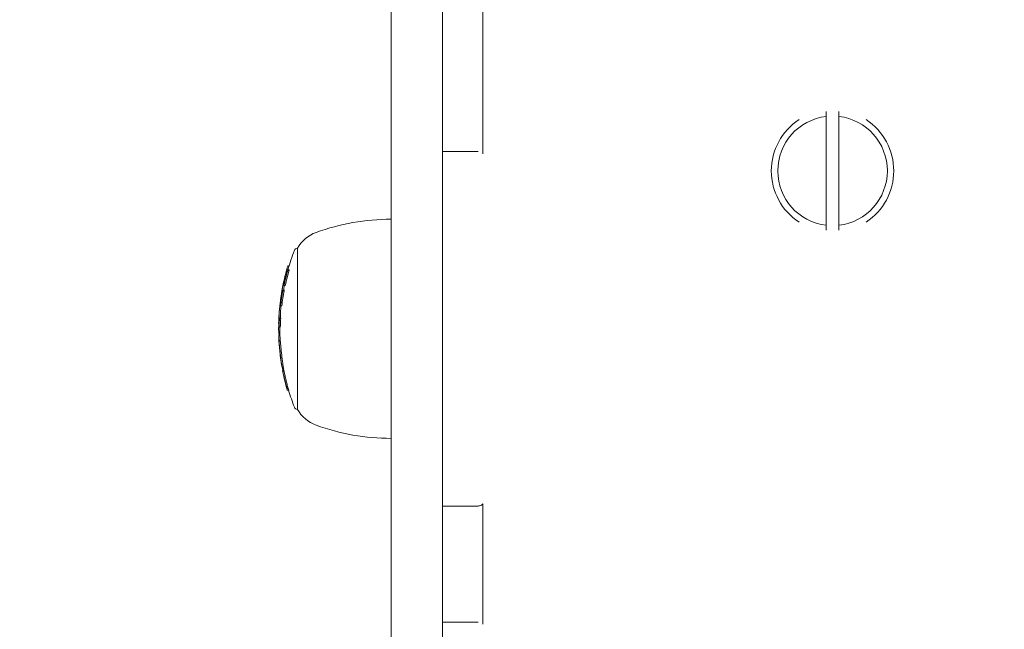
# Model space of a CAD drawing. Units: millimetres. Extents: x -2554 to 3833, y -3154 to 3652.
# Drawn here: x -1126 to -973, y 762 to 857 of the extents above; entities that cross this region are included whole.
import ezdxf

# ---------------------------------------------------------------- set-up
doc = ezdxf.new("R2010")
doc.units = ezdxf.units.MM
doc.header["$LTSCALE"] = 0.2
doc.header["$MEASUREMENT"] = 0
doc.header["$PDMODE"] = 1
doc.layers.add('HAGS-Dim Plan', color=7, linetype='Continuous', lineweight=100)
doc.styles.get("Standard").update_dxf_attribs({"font": 'g13f12d.shx', "height": 300})
doc.dimstyles.new('HAGS - Dim Plan', dxfattribs={"dimtxt": 300, "dimasz": 200, "dimexe": 0.18, "dimexo": 0.0625, "dimgap": 150, "dimtad": 0, "dimlfac": 0.001, "dimrnd": 0.05, "dimzin": 1, "dimdsep": 46, "dimtxsty": 'Standard', "dimblk": 'HAGS - Dim Plan arrow', "dimcen": 0.1, "dimse1": 1, "dimse2": 1, "dimclrd": 1, "dimadec": 0, "dimazin": 0, "dimtfac": 1, "dimtofl": 0, "dimtmove": 0, "dimatfit": 3, "dimfxl": 1, "dimtolj": 1, "dimtzin": 0, "dimarcsym": 0})

# ---------------------------------------------------------------- blocks, each defined once
blk = doc.blocks.new('HAGS - Dim Plan arrow')
at = {"color": 1, "lineweight": 0}
blk.add_lwpolyline([(0, 0, 0, 0.35, 0), (-1, 0, 0.015, 0.015, 0)], format="xyseb", dxfattribs=at)
blk = doc.blocks.new('*D7')
at = {"layer": 'Defpoints', "color": 0, "transparency": 16777216}
for p in [(-2554.18, 3455.02), (-2554.18, 20.39), (2555.82, 20.39)]:
    blk.add_point(p, dxfattribs=at)
at = {"layer": 'HAGS-Dim Plan', "color": 1, "lineweight": -2, "transparency": 16777216}
for p, q in [((-2354.18, 3455.02), (-574.61, 3455.02)), ((2355.82, 3455.02), (576.26, 3455.02))]:
    blk.add_line(p, q, dxfattribs=at)
at = {"layer": 'HAGS-Dim Plan', "color": 1, "lineweight": -2, "transparency": 16777216, "xscale": 200, "yscale": 200, "zscale": 200, "rotation": 180}
blk.add_blockref('HAGS - Dim Plan arrow', (-2554.18, 3455.02), dxfattribs=at)
at = {"layer": 'HAGS-Dim Plan', "color": 1, "lineweight": -2, "transparency": 16777216, "xscale": 200, "yscale": 200, "zscale": 200}
blk.add_blockref('HAGS - Dim Plan arrow', (2555.82, 3455.02), dxfattribs=at)
at = {"layer": 'HAGS-Dim Plan', "color": 0, "lineweight": 50, "transparency": 16777216, "insert": (0.82, 3455.02), "char_height": 300, "attachment_point": 5}
blk.add_mtext('\\A1;5.10m', dxfattribs=at)
blk = doc.blocks.new('*D8')
at = {"layer": 'Defpoints', "color": 0, "transparency": 16777216}
for p in [(1087.59, 3073.21), (-1084.41, 791.61, 2431.56), (1087.59, 791.61, 2431.56)]:
    blk.add_point(p, dxfattribs=at)
at = {"layer": 'HAGS-Dim Plan', "color": 1, "lineweight": -2, "transparency": 16777216}
for p, q in [((-884.41, 3073.21), (-577.66, 3073.21)), ((887.59, 3073.21), (580.83, 3073.21))]:
    blk.add_line(p, q, dxfattribs=at)
at = {"layer": 'HAGS-Dim Plan', "color": 1, "lineweight": -2, "transparency": 16777216, "xscale": 200, "yscale": 200, "zscale": 200, "rotation": 180}
blk.add_blockref('HAGS - Dim Plan arrow', (-1084.41, 3073.21), dxfattribs=at)
at = {"layer": 'HAGS-Dim Plan', "color": 1, "lineweight": -2, "transparency": 16777216, "xscale": 200, "yscale": 200, "zscale": 200}
blk.add_blockref('HAGS - Dim Plan arrow', (1087.59, 3073.21), dxfattribs=at)
at = {"layer": 'HAGS-Dim Plan', "color": 0, "lineweight": 50, "transparency": 16777216, "insert": (1.59, 3073.21), "char_height": 300, "attachment_point": 5}
blk.add_mtext('\\A1;2.15m', dxfattribs=at)

msp = doc.modelspace()

# ---------------------------------------------------------------- linework, layer by layer
at = {"lineweight": 0}
for p, q in [((-1068.5, 727.3), (-1068.5, 969.864)), ((-1060.5, 969.864), (-1060.5, 727.3)), ((-1054.25, 858.906), (-1054.25, 836.068)), ((-1001, 824.965), (-1001, 841.847)), ((-999, 841.847), (-999, 824.965)), ((-1055, 836.406), (-1060.5, 836.406)), ((-1083.029, 810.759), (-1083.029, 821.406)), ((-1084.336, 818.042), (-1084.536, 818.042)), ((-1084.335, 818.617), (-1084.535, 818.617)), ((-1084.308, 817.966), (-1084.508, 817.966)), ((-1084.312, 818.694), (-1084.506, 818.694)), ((-1085.131, 816.262), (-1085.141, 816.262)), ((-1085.082, 815.852), (-1085.088, 815.852)), ((-1084.855, 816.793), (-1084.999, 816.793)), ((-1084.863, 816.76), (-1084.999, 816.76)), ((-1084.794, 817.027), (-1084.967, 817.027)), ((-1084.725, 817.283), (-1084.775, 817.283)), ((-1085.491, 814.378), (-1085.497, 814.378)), ((-1085.38, 814.509), (-1085.461, 814.509)), ((-1085.108, 814.884), (-1085.308, 814.884)), ((-1085.303, 815.459), (-1085.307, 815.459)), ((-1085.081, 814.807), (-1085.281, 814.807)), ((-1084.915, 815.611), (-1085.115, 815.611)), ((-1085.619, 812.997), (-1085.686, 812.997)), ((-1085.609, 813.111), (-1085.673, 813.111)), ((-1085.611, 813.074), (-1085.659, 813.074)), ((-1085.464, 813.883), (-1085.578, 813.883)), ((-1085.421, 814.139), (-1085.463, 814.139)), ((-1085.868, 811.216), (-1085.873, 811.216)), ((-1085.864, 811.308), (-1085.867, 811.308)), ((-1085.447, 812.459), (-1085.647, 812.459)), ((-1085.634, 812.7), (-1085.639, 812.7)), ((-1085.865, 809.748), (-1085.941, 809.748)), ((-1085.867, 809.701), (-1085.941, 809.701)), ((-1085.846, 810.191), (-1085.872, 810.191)), ((-1085.842, 810.265), (-1085.849, 810.265)), ((-1085.612, 810.538), (-1085.812, 810.538)), ((-1083.029, 796.406), (-1083.029, 810.759)), ((-1085.883, 809.47), (-1085.916, 809.47)), ((-1085.663, 809.333), (-1085.863, 809.333)), ((-1085.931, 807.864), (-1085.736, 807.864)), ((-1085.738, 807.953), (-1085.883, 807.953)), ((-1085.872, 806.856), (-1085.882, 806.856)), ((-1085.741, 805.308), (-1085.755, 805.308)), ((-1085.749, 805.383), (-1085.752, 805.383)), ((-1085.489, 803.405), (-1085.504, 803.405)), ((-1085.268, 803.331), (-1085.468, 803.331)), ((-1085.214, 803.003), (-1085.414, 803.003)), ((-1085.213, 802.879), (-1085.398, 802.879)), ((-1085.193, 802.768), (-1085.344, 802.768)), ((-1085.128, 802.426), (-1085.328, 802.426)), ((-1085.201, 802.809), (-1085.241, 802.809)), ((-1085.146, 801.586), (-1085.154, 801.586)), ((-1084.669, 800.443), (-1084.669, 800.443)), ((-1084.462, 799.659), (-1084.662, 799.659)), ((-1084.38, 799.369), (-1084.58, 799.369)), ((-1055, 781.406), (-1060.5, 781.406)), ((-1054.25, 781.745), (-1054.25, 763.068)), ((-1055, 763.406), (-1060.5, 763.406))]:
    msp.add_line(p, q, dxfattribs=at)
at = {"lineweight": 0, "extrusion": (0, 0, -1)}
for centre, radius, start, end in [((1000, 833.406), 8.5, 276.75633, 83.24367), ((1000, 833.406), 8.5, 96.75633, 263.24367), ((1068.5, 791.906), 34, 70, 90), ((1078.248, 818.687), 5.5, 29.62492, 70), ((1051.752, 808.906), 34, 15.58729, 20.99024), ((1083.029, 820.906), 0.5, 20.99024, 90), ((1051.952, 808.906), 34, 15.09023, 15.45354), ((1051.952, 808.906), 34, 13.43123, 13.78276), ((1051.952, 808.906), 34, 9.5111, 9.85779), ((1051.952, 808.906), 34, 7.88625, 8.23132), ((1051.952, 808.906), 34, 4.42286, 4.81006), ((1051.752, 808.906), 34, 4.81006, 5.99829), ((1051.952, 808.906), 34, 1.472, 2.92366), ((1051.952, 808.906), 34, 0, 0.19766), ((1051.952, 808.906), 34, 359.8552, 360), ((1051.752, 808.906), 34, 358.12781, 359.85303), ((1051.952, 808.906), 34, 357.78038, 358.12781), ((1051.952, 808.906), 34, 356.01001, 356.36379), ((1051.952, 808.906), 34, 350.34473, 351.18645), ((1051.952, 808.906), 34, 348.64906, 348.9959), ((1051.752, 808.906), 34, 348.9959, 350.00197), ((1051.952, 808.906), 34, 347.16597, 347.53338), ((1051.952, 808.906), 34, 344.51854, 344.91704), ((1051.952, 808.906), 34, 343.76557, 344.1167), ((1051.752, 808.906), 34, 339.00976, 343.71056), ((1083.029, 796.906), 0.5, 270, 339.00976), ((1078.248, 799.125), 5.5, 290, 330.37508), ((1068.5, 825.906), 34, 270, 290)]:
    msp.add_arc(centre, radius, start, end, dxfattribs=at)
at = {"lineweight": 0}
for start, end in [(123.20225, 236.79775), (303.20225, 56.79775)]:
    msp.add_arc((-1000, 833.406), 9.5, start, end, dxfattribs=at)
at = {"lineweight": 0, "extrusion": (0, 0, -1)}
for centre, major_axis, ratio, start_param, end_param in [((-1051.952, 808.544), (-33.928, 0), 0.9864568, 0.2127374, 0.2853495), ((-1051.952, 808.577), (-33.941, 0), 0.9864568, 0.2186908, 0.279107), ((-1051.752, 808.544), (-33.928, 0), 0.9864568, 0.2127374, 0.2853495), ((-1051.952, 817.519), (-32.86, 0), 0.1640215, 0, 0.041626), ((-1051.952, 817.519), (-32.86, 0), 0.1640215, -0.0407662, 0), ((-1051.952, 817.716), (-32.806, 0), 0.1640215, 0, 0.0418495), ((-1051.952, 817.716), (-32.806, 0), 0.1640215, -0.0409883, 0), ((-1051.952, 809.196), (-33.954, 0), 0.9864568, 0.2784468, 0.2851282), ((-1051.952, 818.13), (-32.689, 0), 0.1640215, -0.0613689, -0.0593556), ((-1051.952, 818.327), (-32.631, 0), 0.1640215, -0.0676198, -0.0533221), ((-1051.952, 818.327), (-32.631, 0), 0.1640215, 0.0541819, 0.0684868), ((-1051.752, 818.327), (-32.631, 0), 0.1640215, -0.0676198, -0.0533221), ((-1051.952, 808.878), (-34, 0), 0.9864568, 0.1637335, 0.2372368), ((-1051.952, 808.845), (-33.998, 0), 0.9864568, 0.1697067, 0.2312003), ((-1051.952, 809.196), (-33.954, 0), 0.9864568, 0.2125745, 0.2187445), ((-1051.952, 808.544), (-33.928, 0), 0.9864568, 0.1172304, 0.1882293), ((-1051.952, 808.577), (-33.941, 0), 0.9864568, 0.1231228, 0.1821646), ((-1051.952, 814.373), (-33.545, 0), 0.1640215, 0.0008901, 0.0274735), ((-1051.952, 814.374), (-33.545, -0.001), 0.1640222, -0.0393068, -0.0051218), ((-1051.954, 814.584), (-33.509, -0.014), 0.1640118, 0.0069272, 0.0402377), ((-1051.952, 814.57), (-33.512, 0), 0.1640215, -0.0395219, -0.0111011), ((-1051.752, 808.544), (-33.928, 0), 0.9864568, 0.1172304, 0.1882293), ((-1051.952, 809.196), (-33.954, 0), 0.9864568, 0.1822029, 0.1880856), ((-1051.952, 814.972), (-33.439, 0), 0.1640215, -0.0599899, -0.0580478), ((-1051.952, 815.169), (-33.402, 0), 0.1640215, -0.0660568, -0.0520902), ((-1051.952, 815.169), (-33.402, 0), 0.1640215, 0.0529302, 0.0577631), ((-1051.752, 808.845), (-33.998, 0), 0.9864568, 0.1810382, 0.203135), ((-1051.752, 815.169), (-33.402, 0), 0.1640215, -0.0660568, -0.0520902), ((-1051.952, 809.196), (-33.954, 0), 0.9864568, 0.1076443, 0.113733), ((-1051.952, 812.707), (-33.781, 0), 0.1640215, 0.0523359, 0.0661521), ((-1051.952, 809.196), (-33.954, 0), 0.9864568, 0.1171416, 0.1234445), ((-1051.952, 808.953), (-33.999, 0), 0.9864568, 0.0503376, 0.0675339), ((-1051.952, 810.906), (-33.923, 0), 0.4872398, -0.0387636, 0.0241949), ((-1051.952, 811.08), (-33.909, 0), 0.4872398, -0.0366061, 0.0263197), ((-1051.952, 810.906), (-33.923, 0), 0.4872398, 0.0241949, 0.0376687), ((-1051.952, 811.08), (-33.909, 0), 0.4872398, 0.0263197, 0.0642014), ((-1051.752, 811.08), (-33.909, 0), 0.4872398, -0.0328222, 0.0263197), ((-1051.752, 811.08), (-33.909, 0), 0.4872398, 0.0263197, 0.0409778), ((-1051.952, 808.92), (-34, 0), 0.9864568, 0.0323475, 0.0591528), ((-1051.952, 808.56), (-33.935, 0), 0.9864568, 0.0280882, 0.05155), ((-1051.952, 808.528), (-33.922, 0), 0.9864568, 0.0240827, 0.0601161), ((-1051.752, 808.528), (-33.922, 0), 0.9864568, 0.0240827, 0.0601161), ((-1051.952, 808.825), (-34, -0.002), 0.208812, -0.0005132, 0.0720191), ((-1051.952, 808.83), (-34, -0.007), 0.2088189, -0.0394735, -0.0009429), ((-1051.952, 809.018), (-34, 0), 0.2088145, 0.0013285, 0.0679892), ((-1051.952, 809.018), (-34, 0), 0.2088145, 0.0007204, 0.0013285), ((-1051.752, 808.823), (-34, 0), 0.2088145, -0.0005356, 0.0720045), ((-1085.758, 805.849), (-0.167, 1.794), 0.0136415, -1.0312102, -0.2654864), ((-1085.579, 804.597), (-0.303, 2.259), 0.0220072, -0.6227817, -0.1560004), ((-1085.572, 804.538), (-0.31, 2.318), 0.0216746, -0.1538507, 0.0029031), ((-1085.591, 804.578), (-0.278, 2.078), 0.0219406, -0.6221788, -0.3318447), ((-1051.952, 805.309), (-33.804, 0), 0.1640215, 0, 0.0134698), ((-1051.952, 805.309), (-33.804, 0), 0.1640215, -0.0001169, 0), ((-1051.952, 808.905), (-34, 0), 0.9864568, -0.1444574, -0.1074656), ((-1069.566, 807.41), (-0.626, 21.808), 0.7447996, -1.7154326, -1.705535), ((-1069.529, 807.336), (-0.628, 21.833), 0.7448329, -1.7156079, -1.7056867), ((-1054.767, 810.524), (23.888, 21.38), 0.9121004, -2.5903751, -2.583195), ((-1051.952, 808.552), (-33.931, 0), 0.9864568, -0.1665513, -0.1566377), ((-1051.952, 808.585), (-33.944, 0), 0.9864568, -0.1605195, -0.1597528), ((-1051.952, 808.905), (-34, 0), 0.9864568, -0.1806576, -0.1757199), ((-1051.752, 808.552), (-33.931, 0), 0.9864568, -0.1665513, -0.1566377), ((-1077.962, 807.955), (-0.634, 17.343), 0.4555325, -2.039982, -2.0155567), ((-1077.853, 807.962), (-0.639, 17.532), 0.4560588, -2.0398387, -2.0157761), ((-1051.952, 808.725), (-33.982, 0), 0.9864568, -0.2750331, -0.2724789), ((-1051.952, 799.623), (-32.705, 0), 0.0482002, -0.0284511, -0.0006261), ((-1051.952, 799.423), (-32.647, 0), 0.0482002, -0.0339545, -0.014034), ((-1077.653, 807.962), (-0.639, 17.532), 0.4560704, -2.0398419, -2.0157795)]:
    msp.add_ellipse(centre, major_axis=major_axis, ratio=ratio, start_param=start_param, end_param=end_param, dxfattribs=at)
at = {"lineweight": 0}
for centre, major_axis, ratio, start_param, end_param in [((-1051.952, 809.24), (-33.939, 0), 0.9864568, -0.2541125, -0.234765), ((-1051.952, 808.621), (-33.955, 0), 0.9864568, -0.2851157, -0.2786267), ((-1051.952, 808.588), (-33.945, 0), 0.9864568, -0.2790748, -0.278866), ((-1051.952, 808.911), (-34, 0), 0.9864568, -0.2372338, -0.1637315), ((-1051.952, 808.944), (-33.999, 0), 0.9864568, -0.2311916, -0.1697004), ((-1051.952, 808.621), (-33.955, 0), 0.9864568, -0.2185162, -0.2125653), ((-1051.952, 816.17), (-33.193, 0), 0.1640215, 0.0584583, 0.0604357), ((-1051.952, 816.591), (-33.095, 0), 0.1640215, -0.0391499, -0.0069454), ((-1051.952, 816.591), (-33.095, 0), 0.1640215, 0.0112407, 0.0406021), ((-1051.952, 816.788), (-33.048, 0), 0.1640215, -0.040976, -0.0009035), ((-1051.952, 816.788), (-33.048, 0), 0.1640215, 0.0052048, 0.0405599), ((-1051.952, 809.24), (-33.939, 0), 0.9864568, -0.1526845, -0.1391529), ((-1051.952, 808.621), (-33.955, 0), 0.9864568, -0.1880775, -0.1831623), ((-1051.952, 815.973), (-33.237, 0), 0.1640215, 0.0523494, 0.0663856), ((-1051.952, 808.621), (-33.955, 0), 0.9864568, -0.1238178, -0.1171366), ((-1051.952, 813.446), (-33.687, 0), 0.1640215, -0.0227158, 0), ((-1051.952, 813.446), (-33.687, 0), 0.1640215, 0, 0.0399158), ((-1051.952, 808.588), (-33.945, 0), 0.9864568, -0.1237142, -0.1231089), ((-1051.952, 813.643), (-33.659, 0), 0.1640215, -0.0402137, 0), ((-1051.952, 813.643), (-33.659, 0), 0.1640215, 0, 0.0397977), ((-1051.952, 810.707), (-33.937, 0), 0.4877223, -0.0307387, -0.0218302), ((-1051.952, 808.981), (-33.997, 0), 0.9864568, -0.0694364, -0.0653921), ((-1051.952, 810.709), (-33.937, 0), 0.4876859, -0.0417624, -0.0362257), ((-1085.678, 812.934), (0.135, 0.97), 0.0035168, -4.0680122, -3.7539344), ((-1051.952, 812.821), (-33.768, 0), 0.1640215, 0.0515257, 0.0653405), ((-1051.952, 813.018), (-33.744, 0), 0.1640215, 0.0574984, 0.0594486), ((-1051.952, 809.742), (-33.989, 0), 0.2083854, -0.0098839, -0.0008913), ((-1051.952, 808.981), (-33.997, 0), 0.9864568, -0.0228571, -0.0214504), ((-1051.952, 809.734), (-33.989, 0), 0.2187152, 0.0044563, 0.0315112), ((-1051.952, 809.742), (-33.989, 0), 0.2083854, -0.0634753, -0.0098839), ((-1051.952, 809.937), (-33.984, 0), 0.2083854, -0.0122002, -0.00953), ((-1051.952, 809.937), (-33.984, 0), 0.2083854, -0.0478118, -0.0122002), ((-1051.952, 810.533), (-33.949, 0), 0.4877223, -0.0197071, 0.0155255), ((-1051.952, 810.707), (-33.937, 0), 0.4877223, -0.0218302, 0.0312061), ((-1051.952, 810.533), (-33.949, 0), 0.4877223, -0.0223505, -0.0197071), ((-1051.952, 809.779), (-33.988, 0), 0.195493, -0.0762601, -0.0731977), ((-1051.952, 809.975), (-33.983, 0), 0.195493, -0.0848186, -0.0753836), ((-1051.952, 809.24), (-33.939, 0), 0.9864568, -0.0061167, -0.0002175), ((-1085.443, 803.436), (-0.153, 0.966), 0.0518161, 1.1703315, 1.4708731), ((-1085.439, 803.402), (-0.132, 0.828), 0.0517518, 1.1664081, 1.4755326), ((-1085.238, 803.402), (-0.132, 0.829), 0.0518355, 1.1663256, 1.475138), ((-1051.952, 808.757), (-33.988, 0), 0.9864568, 0.157504, 0.160309), ((-1051.952, 803.554), (-33.564, 0), 0.1640215, 0.0271258, 0.0583448), ((-1051.952, 803.357), (-33.531, 0), 0.1640215, 0.0278977, 0.064378), ((-1051.952, 802.722), (-33.432, 0), 0.028254, -0.0925621, -0.0489763), ((-1051.952, 809.034), (-33.991, 0), 0.9864568, 0.1879724, 0.1983589), ((-1051.952, 808.544), (-33.928, 0), 0.9864568, 0.2687175, 0.2776904), ((-1051.952, 808.577), (-33.941, 0), 0.9864568, 0.2717964, 0.2721388), ((-1051.752, 808.544), (-33.928, 0), 0.9864568, 0.2687175, 0.2776904)]:
    msp.add_ellipse(centre, major_axis=major_axis, ratio=ratio, start_param=start_param, end_param=end_param, dxfattribs=at)
for points, weights in [([(-1001, 841.847), (-1001, 842.213), (-1001, 842.611)], [1.01095976969, 1.01335988698, 1.01388538233]), ([(-999, 842.611), (-999, 842.213), (-999, 841.847)], [1.01388538233, 1.01335988698, 1.01095976969]), ([(-1001, 824.965), (-1001, 824.599), (-1001, 824.201)], [1.01095976969, 1.01335988698, 1.01388538233]), ([(-999, 824.201), (-999, 824.599), (-999, 824.965)], [1.01388538232, 1.01335988698, 1.01095976968])]:
    msp.add_rational_spline(points, weights, degree=2, dxfattribs=at)
for points, knots in [([(-1084.784, 817.299), (-1084.782, 817.282), (-1084.776, 817.279), (-1084.767, 817.288), (-1084.761, 817.293), (-1084.753, 817.304), (-1084.745, 817.32)], [0, 0, 0, 0, 0.6143196, 0.6143196, 0.6143196, 1, 1, 1, 1]), ([(-1084.745, 817.32), (-1084.736, 817.338), (-1084.725, 817.364), (-1084.714, 817.395), (-1084.707, 817.412), (-1084.7, 817.432), (-1084.693, 817.453)], [0, 0, 0, 0, 0.6442553, 0.6442553, 0.6442553, 1, 1, 1, 1]), ([(-1084.73, 817.495), (-1084.729, 817.483), (-1084.724, 817.48), (-1084.718, 817.486), (-1084.714, 817.49), (-1084.708, 817.497), (-1084.702, 817.508)], [0, 0, 0, 0, 0.6151307, 0.6151307, 0.6151307, 1, 1, 1, 1]), ([(-1084.701, 818.041), (-1084.711, 818.008), (-1084.718, 817.981), (-1084.723, 817.964), (-1084.726, 817.953), (-1084.728, 817.945), (-1084.729, 817.941)], [0, 0, 0, 0, 0.6152041, 0.6152041, 0.6152041, 1, 1, 1, 1]), ([(-1084.702, 817.508), (-1084.699, 817.515), (-1084.695, 817.524), (-1084.686, 817.548), (-1084.681, 817.562), (-1084.677, 817.572)], [-0.0075426332, -0.0075426332, -0.0075426332, -0.0075426332, -0.0041774715, -0.0041774715, 0, 0, 0, 0]), ([(-1084.676, 818.13), (-1084.681, 818.113), (-1084.685, 818.097), (-1084.695, 818.063), (-1084.699, 818.05), (-1084.701, 818.041)], [-0.0071841534, -0.0071841534, -0.0071841534, -0.0071841534, -0.0039933662, -0.0039933662, 0, 0, 0, 0]), ([(-1084.693, 817.453), (-1084.676, 817.505), (-1084.658, 817.562), (-1084.621, 817.681), (-1084.603, 817.742), (-1084.585, 817.805)], [-0.039284378, -0.039284378, -0.039284378, -0.039284378, -0.019794776, -0.019794776, 0, 0, 0, 0]), ([(-1084.677, 817.572), (-1084.659, 817.627), (-1084.64, 817.69), (-1084.621, 817.754), (-1084.613, 817.78), (-1084.605, 817.807), (-1084.598, 817.833)], [0, 0, 0, 0, 0.7154354, 0.7154354, 0.7154354, 1, 1, 1, 1]), ([(-1084.598, 818.402), (-1084.616, 818.338), (-1084.636, 818.271), (-1084.654, 818.206), (-1084.662, 818.18), (-1084.669, 818.155), (-1084.676, 818.13)], [0, 0, 0, 0, 0.721155, 0.721155, 0.721155, 1, 1, 1, 1]), ([(-1085.1, 815.882), (-1085.089, 815.93), (-1085.078, 815.979), (-1085.057, 816.077), (-1085.047, 816.125), (-1085.038, 816.172)], [-0.029805239, -0.029805239, -0.029805239, -0.029805239, -0.014910189, -0.014910189, 0, 0, 0, 0]), ([(-1085.036, 816.731), (-1085.049, 816.675), (-1085.063, 816.611), (-1085.078, 816.546), (-1085.084, 816.519), (-1085.09, 816.492), (-1085.097, 816.464)], [0.01974267, 0.01974267, 0.01974267, 0.01974267, 0.71494036, 0.71494036, 0.71494036, 1, 1, 1, 1]), ([(-1085.088, 815.852), (-1085.066, 815.948), (-1085.044, 816.05), (-1085.024, 816.149), (-1085.019, 816.174), (-1085.013, 816.2), (-1085.008, 816.225)], [0, 0, 0, 0, 0.7943183, 0.7943183, 0.7943183, 1, 1, 1, 1]), ([(-1085.038, 816.172), (-1085.034, 816.19), (-1085.031, 816.208), (-1085.025, 816.245), (-1085.023, 816.259), (-1085.022, 816.268)], [-0.0071950093, -0.0071950093, -0.0071950093, -0.0071950093, -0.0040286533, -0.0040286533, 0, 0, 0, 0]), ([(-1085.022, 816.268), (-1085.018, 816.303), (-1085.016, 816.331), (-1085.017, 816.349), (-1085.017, 816.359), (-1085.018, 816.367), (-1085.02, 816.371)], [0, 0, 0, 0, 0.6431605, 0.6431605, 0.6431605, 1, 1, 1, 1]), ([(-1085.008, 816.225), (-1085, 816.27), (-1084.992, 816.313), (-1084.986, 816.351), (-1084.982, 816.377), (-1084.979, 816.401), (-1084.976, 816.423)], [0, 0, 0, 0, 0.5936802, 0.5936802, 0.5936802, 1, 1, 1, 1]), ([(-1084.976, 816.423), (-1084.97, 816.472), (-1084.968, 816.511), (-1084.968, 816.537), (-1084.969, 816.551), (-1084.97, 816.562), (-1084.972, 816.569)], [0, 0, 0, 0, 0.6351329, 0.6351329, 0.6351329, 1, 1, 1, 1]), ([(-1085.439, 814.178), (-1085.433, 814.196), (-1085.425, 814.221), (-1085.417, 814.253), (-1085.412, 814.274), (-1085.407, 814.297), (-1085.401, 814.323)], [0, 0, 0, 0, 0.6051337, 0.6051337, 0.6051337, 1, 1, 1, 1]), ([(-1085.437, 814.353), (-1085.435, 814.339), (-1085.432, 814.336), (-1085.426, 814.342), (-1085.423, 814.346), (-1085.419, 814.354), (-1085.414, 814.365)], [0, 0, 0, 0, 0.6234444, 0.6234444, 0.6234444, 1, 1, 1, 1]), ([(-1085.413, 814.898), (-1085.42, 814.862), (-1085.426, 814.833), (-1085.431, 814.814), (-1085.433, 814.803), (-1085.435, 814.795), (-1085.436, 814.791)], [0, 0, 0, 0, 0.6158982, 0.6158982, 0.6158982, 1, 1, 1, 1]), ([(-1085.414, 814.365), (-1085.412, 814.373), (-1085.409, 814.383), (-1085.402, 814.41), (-1085.398, 814.425), (-1085.396, 814.436)], [-0.0073445907, -0.0073445907, -0.0073445907, -0.0073445907, -0.0041138349, -0.0041138349, 0, 0, 0, 0]), ([(-1085.394, 814.994), (-1085.398, 814.976), (-1085.401, 814.958), (-1085.408, 814.922), (-1085.411, 814.907), (-1085.413, 814.898)], [-0.0072904076, -0.0072904076, -0.0072904076, -0.0072904076, -0.0040796653, -0.0040796653, 0, 0, 0, 0]), ([(-1085.401, 814.323), (-1085.39, 814.373), (-1085.379, 814.427), (-1085.357, 814.537), (-1085.346, 814.595), (-1085.335, 814.653)], [-0.03617632, -0.03617632, -0.03617632, -0.03617632, -0.018090732, -0.018090732, 0, 0, 0, 0]), ([(-1085.396, 814.436), (-1085.382, 814.501), (-1085.367, 814.575), (-1085.353, 814.65), (-1085.348, 814.674), (-1085.344, 814.698), (-1085.339, 814.722)], [0, 0, 0, 0, 0.7640621, 0.7640621, 0.7640621, 1, 1, 1, 1]), ([(-1085.344, 815.265), (-1085.352, 815.22), (-1085.361, 815.174), (-1085.378, 815.083), (-1085.386, 815.038), (-1085.394, 814.994)], [-0.027760265, -0.027760265, -0.027760265, -0.027760265, -0.013891572, -0.013891572, 0, 0, 0, 0]), ([(-1085.709, 812.794), (-1085.714, 812.745), (-1085.72, 812.693), (-1085.726, 812.643), (-1085.732, 812.592), (-1085.738, 812.542), (-1085.743, 812.496), (-1085.744, 812.49), (-1085.745, 812.484), (-1085.745, 812.478)], [0, 0, 0, 0, 0.4684502, 0.4684502, 0.4684502, 0.9374769, 0.9374769, 0.9374769, 1, 1, 1, 1]), ([(-1085.647, 812.758), (-1085.639, 812.821), (-1085.631, 812.887), (-1085.624, 812.951), (-1085.621, 812.98), (-1085.618, 813.008), (-1085.615, 813.036)], [0, 0, 0, 0, 0.6924331, 0.6924331, 0.6924331, 1, 1, 1, 1]), ([(-1085.637, 812.72), (-1085.629, 812.781), (-1085.621, 812.846), (-1085.614, 812.909), (-1085.611, 812.933), (-1085.608, 812.957), (-1085.606, 812.981), (-1085.601, 813.02), (-1085.597, 813.058), (-1085.593, 813.097)], [0, 0, 0, 0, 0.5, 0.5, 0.5, 0.6895447, 0.6895447, 0.6895447, 1, 1, 1, 1]), ([(-1085.615, 813.036), (-1085.613, 813.053), (-1085.612, 813.069), (-1085.609, 813.103), (-1085.608, 813.116), (-1085.608, 813.125)], [-0.0070203561, -0.0070203561, -0.0070203561, -0.0070203561, -0.0039102316, -0.0039102316, 0, 0, 0, 0]), ([(-1085.608, 813.125), (-1085.607, 813.159), (-1085.607, 813.186), (-1085.608, 813.204), (-1085.609, 813.214), (-1085.61, 813.221), (-1085.612, 813.225)], [0, 0, 0, 0, 0.628579, 0.628579, 0.628579, 1, 1, 1, 1]), ([(-1085.593, 813.097), (-1085.589, 813.141), (-1085.585, 813.183), (-1085.583, 813.22), (-1085.581, 813.242), (-1085.58, 813.262), (-1085.579, 813.28)], [0, 0, 0, 0, 0.6304289, 0.6304289, 0.6304289, 1, 1, 1, 1]), ([(-1085.579, 813.28), (-1085.577, 813.329), (-1085.577, 813.367), (-1085.579, 813.392), (-1085.58, 813.407), (-1085.582, 813.418), (-1085.584, 813.423)], [0, 0, 0, 0, 0.626337, 0.626337, 0.626337, 1, 1, 1, 1]), ([(-1085.471, 814.157), (-1085.468, 814.139), (-1085.463, 814.135), (-1085.456, 814.144), (-1085.451, 814.15), (-1085.445, 814.161), (-1085.439, 814.178)], [0, 0, 0, 0, 0.6210393, 0.6210393, 0.6210393, 1, 1, 1, 1]), ([(-1085.745, 812.478), (-1085.748, 812.455), (-1085.751, 812.432), (-1085.757, 812.39), (-1085.759, 812.37), (-1085.762, 812.352)], [-0.016637187, -0.016637187, -0.016637187, -0.016637187, -0.00831864, -0.00831864, 0, 0, 0, 0]), ([(-1085.925, 808.542), (-1085.923, 808.531), (-1085.92, 808.516), (-1085.914, 808.479), (-1085.911, 808.458), (-1085.908, 808.433)], [-0.037219274, -0.037219274, -0.037219274, -0.037219274, -0.018609636, -0.018609636, 0, 0, 0, 0]), ([(-1085.917, 809.471), (-1085.918, 809.473), (-1085.92, 809.476), (-1085.921, 809.481), (-1085.922, 809.486), (-1085.923, 809.492), (-1085.924, 809.5)], [0.653526814, 0.653526814, 0.653526814, 0.653526814, 0.663274626, 0.663274626, 0.663274626, 0.673022182, 0.673022182, 0.673022182, 0.673022182]), ([(-1085.908, 808.433), (-1085.907, 808.422), (-1085.906, 808.408), (-1085.903, 808.379), (-1085.901, 808.362), (-1085.9, 808.344)], [-0.016136569, -0.016136569, -0.016136569, -0.016136569, -0.008068293, -0.008068293, 0, 0, 0, 0]), ([(-1085.9, 808.344), (-1085.897, 808.296), (-1085.894, 808.24), (-1085.891, 808.18), (-1085.888, 808.121), (-1085.886, 808.055), (-1085.884, 807.99), (-1085.883, 807.978), (-1085.883, 807.965), (-1085.883, 807.953)], [0, 0, 0, 0, 0.457164, 0.457164, 0.457164, 0.9149041, 0.9149041, 0.9149041, 1, 1, 1, 1]), ([(-1085.865, 806.877), (-1085.87, 806.936), (-1085.875, 806.991), (-1085.881, 807.067), (-1085.884, 807.104), (-1085.887, 807.138), (-1085.889, 807.161), (-1085.89, 807.171), (-1085.893, 807.207), (-1085.895, 807.231), (-1085.897, 807.265), (-1085.898, 807.275), (-1085.9, 807.297), (-1085.901, 807.306), (-1085.903, 807.34), (-1085.905, 807.361), (-1085.907, 807.391), (-1085.908, 807.401), (-1085.909, 807.42), (-1085.91, 807.429), (-1085.912, 807.459), (-1085.914, 807.477), (-1085.916, 807.504), (-1085.916, 807.513), (-1085.917, 807.529), (-1085.918, 807.537), (-1085.92, 807.563), (-1085.921, 807.579), (-1085.923, 807.602), (-1085.923, 807.609), (-1085.924, 807.624), (-1085.924, 807.63), (-1085.926, 807.652), (-1085.927, 807.665), (-1085.928, 807.691), (-1085.929, 807.702), (-1085.931, 807.736), (-1085.932, 807.756), (-1085.933, 807.773)], [0, 0, 0, 0, 0.125, 0.125, 0.1875, 0.21875, 0.21875, 0.25, 0.25, 0.3125, 0.3125, 0.34375, 0.34375, 0.375, 0.375, 0.4375, 0.4375, 0.46875, 0.46875, 0.5, 0.5, 0.5625, 0.5625, 0.59375, 0.59375, 0.625, 0.625, 0.6875, 0.6875, 0.71875, 0.71875, 0.75, 0.75, 0.8125, 0.8125, 0.875, 0.875, 1, 1, 1, 1]), ([(-1085.728, 805.409), (-1085.754, 805.666), (-1085.779, 805.924), (-1085.826, 806.421), (-1085.847, 806.658), (-1085.865, 806.877)], [-0.15531176, -0.15531176, -0.15531176, -0.15531176, -0.07760239, -0.07760239, 0, 0, 0, 0]), ([(-1085.738, 805.414), (-1085.762, 805.652), (-1085.785, 805.889), (-1085.828, 806.348), (-1085.848, 806.567), (-1085.865, 806.769)], [-0.14333613, -0.14333613, -0.14333613, -0.14333613, -0.07161875, -0.07161875, 0, 0, 0, 0]), ([(-1085.665, 806.877), (-1085.684, 807.095), (-1085.699, 807.286), (-1085.722, 807.592), (-1085.73, 807.706), (-1085.733, 807.773)], [-0.15637036, -0.15637036, -0.15637036, -0.15637036, -0.07813823, -0.07813823, 0, 0, 0, 0]), ([(-1085.528, 805.409), (-1085.554, 805.666), (-1085.579, 805.924), (-1085.626, 806.421), (-1085.647, 806.658), (-1085.665, 806.877)], [-0.15531133, -0.15531133, -0.15531133, -0.15531133, -0.07760225, -0.07760225, 0, 0, 0, 0]), ([(-1085.663, 804.692), (-1085.681, 804.851), (-1085.7, 805.017), (-1085.74, 805.372), (-1085.758, 805.533), (-1085.789, 805.814), (-1085.805, 805.956), (-1085.837, 806.255), (-1085.848, 806.362), (-1085.854, 806.428)], [-0.10301377, -0.10301377, -0.10301377, -0.10301377, -0.0840256, -0.0840256, -0.0617487, -0.0617487, -0.03452936, -0.03452936, 0, 0, 0, 0]), ([(-1085.675, 804.735), (-1085.692, 804.875), (-1085.708, 805.021), (-1085.743, 805.333), (-1085.759, 805.475), (-1085.788, 805.74), (-1085.802, 805.864), (-1085.828, 806.111), (-1085.838, 806.205), (-1085.844, 806.263)], [-0.077849994, -0.077849994, -0.077849994, -0.077849994, -0.065345326, -0.065345326, -0.050661953, -0.050661953, -0.030330644, -0.030330644, 0, 0, 0, 0]), ([(-1085.577, 804.018), (-1085.606, 804.236), (-1085.633, 804.464), (-1085.687, 804.934), (-1085.713, 805.173), (-1085.738, 805.414)], [-0.14565982, -0.14565982, -0.14565982, -0.14565982, -0.07283042, -0.07283042, 0, 0, 0, 0]), ([(-1085.558, 803.936), (-1085.588, 804.167), (-1085.617, 804.407), (-1085.674, 804.902), (-1085.702, 805.154), (-1085.728, 805.409)], [-0.15363194, -0.15363194, -0.15363194, -0.15363194, -0.07678598, -0.07678598, 0, 0, 0, 0]), ([(-1085.358, 803.936), (-1085.388, 804.166), (-1085.417, 804.407), (-1085.446, 804.655), (-1085.474, 804.903), (-1085.502, 805.154), (-1085.528, 805.409)], [0, 0, 0, 0, 0.0007672846, 0.0007672846, 0.0007672846, 0.0015345693, 0.0015345693, 0.0015345693, 0.0015345693]), ([(-1085.55, 803.697), (-1085.552, 803.706), (-1085.554, 803.726), (-1085.563, 803.791), (-1085.57, 803.852), (-1085.594, 804.052), (-1085.608, 804.162), (-1085.636, 804.399), (-1085.653, 804.541), (-1085.675, 804.735)], [-0.57708658, -0.57708658, -0.57708658, -0.57708658, -0.35998606, -0.35998606, -0.17101081, -0.17101081, -0.05965191, -0.05965191, 0, 0, 0, 0]), ([(-1085.519, 803.498), (-1085.521, 803.513), (-1085.526, 803.555), (-1085.543, 803.689), (-1085.555, 803.782), (-1085.583, 804.013), (-1085.599, 804.152), (-1085.632, 804.429), (-1085.651, 804.592), (-1085.663, 804.692)], [-0.069162861, -0.069162861, -0.069162861, -0.069162861, -0.058632518, -0.058632518, -0.047084746, -0.047084746, -0.030788124, -0.030788124, 0, 0, 0, 0]), ([(-1085.508, 803.524), (-1085.503, 803.489), (-1085.497, 803.452), (-1085.491, 803.416), (-1085.485, 803.38), (-1085.479, 803.344), (-1085.473, 803.311), (-1085.469, 803.293), (-1085.466, 803.275), (-1085.463, 803.259)], [0, 0, 0, 0, 0.3959712, 0.3959712, 0.3959712, 0.7888528, 0.7888528, 0.7888528, 1, 1, 1, 1]), ([(-1085.494, 803.474), (-1085.492, 803.461), (-1085.49, 803.448), (-1085.487, 803.434), (-1085.485, 803.421), (-1085.483, 803.407), (-1085.481, 803.394), (-1085.478, 803.382), (-1085.476, 803.37), (-1085.474, 803.36), (-1085.472, 803.35), (-1085.47, 803.341), (-1085.469, 803.335), (-1085.468, 803.333), (-1085.468, 803.332), (-1085.468, 803.331)], [0, 0, 0, 0, 0.2361393, 0.2361393, 0.2361393, 0.473364, 0.473364, 0.473364, 0.7114678, 0.7114678, 0.7114678, 0.9486557, 0.9486557, 0.9486557, 1, 1, 1, 1]), ([(-1085.106, 801.435), (-1085.132, 801.546), (-1085.157, 801.657), (-1085.21, 801.892), (-1085.231, 801.985), (-1085.269, 802.15), (-1085.284, 802.218), (-1085.31, 802.338), (-1085.318, 802.376), (-1085.323, 802.397)], [-0.055384498, -0.055384498, -0.055384498, -0.055384498, -0.048961258, -0.048961258, -0.040668487, -0.040668487, -0.025590636, -0.025590636, 0, 0, 0, 0]), ([(-1085.294, 803.474), (-1085.292, 803.461), (-1085.29, 803.448), (-1085.287, 803.434), (-1085.285, 803.421), (-1085.283, 803.407), (-1085.281, 803.394), (-1085.278, 803.382), (-1085.276, 803.37), (-1085.274, 803.36), (-1085.272, 803.348), (-1085.269, 803.338), (-1085.268, 803.331)], [0, 0, 0, 0, 0.00004109522, 0.00004109522, 0.00004109522, 0.0000823845, 0.0000823845, 0.0000823845, 0.00012382385, 0.00012382385, 0.00012382385, 0.00017404099, 0.00017404099, 0.00017404099, 0.00017404099]), ([(-1085.105, 801.404), (-1085.126, 801.497), (-1085.147, 801.588), (-1085.191, 801.783), (-1085.208, 801.86), (-1085.239, 801.997), (-1085.252, 802.054), (-1085.273, 802.152), (-1085.28, 802.184), (-1085.284, 802.203)], [-0.048518585, -0.048518585, -0.048518585, -0.048518585, -0.042821486, -0.042821486, -0.035469164, -0.035469164, -0.022126897, -0.022126897, 0, 0, 0, 0]), ([(-1084.906, 801.435), (-1084.932, 801.546), (-1084.957, 801.656), (-1085.01, 801.892), (-1085.031, 801.984), (-1085.069, 802.15), (-1085.084, 802.218), (-1085.11, 802.337), (-1085.118, 802.376), (-1085.123, 802.397)], [-0.057159973, -0.057159973, -0.057159973, -0.057159973, -0.050496442, -0.050496442, -0.04189487, -0.04189487, -0.026243079, -0.026243079, 0, 0, 0, 0]), ([(-1085.113, 801.418), (-1085.123, 801.46), (-1085.132, 801.496), (-1085.138, 801.524), (-1085.145, 801.551), (-1085.149, 801.569), (-1085.152, 801.579), (-1085.154, 801.588), (-1085.155, 801.588), (-1085.152, 801.577), (-1085.152, 801.575), (-1085.151, 801.571), (-1085.15, 801.566)], [0, 0, 0, 0, 0.25239271, 0.25239271, 0.25239271, 0.5, 0.5, 0.5, 0.75558351, 0.75558351, 0.75558351, 0.82588599, 0.82588599, 0.82588599, 0.82588599]), ([(-1084.832, 800.267), (-1084.853, 800.35), (-1084.876, 800.443), (-1084.928, 800.652), (-1084.953, 800.755), (-1085.005, 800.967), (-1085.029, 801.07), (-1085.077, 801.266), (-1085.098, 801.358), (-1085.113, 801.418)], [-0.048424117, -0.048424117, -0.048424117, -0.048424117, -0.041752627, -0.041752627, -0.033938569, -0.033938569, -0.021876684, -0.021876684, 0, 0, 0, 0]), ([(-1085.086, 801.292), (-1085.092, 801.317), (-1085.097, 801.338), (-1085.101, 801.354), (-1085.105, 801.369), (-1085.107, 801.38), (-1085.109, 801.384), (-1085.11, 801.388), (-1085.109, 801.386), (-1085.108, 801.378), (-1085.106, 801.372), (-1085.104, 801.363), (-1085.102, 801.351)], [0, 0, 0, 0, 0.268585, 0.268585, 0.268585, 0.5380812, 0.5380812, 0.5380812, 0.803395, 0.803395, 0.803395, 1, 1, 1, 1]), ([(-1084.795, 800.153), (-1084.847, 800.353), (-1084.899, 800.564), (-1085.004, 800.998), (-1085.056, 801.218), (-1085.106, 801.435)], [-0.13505558, -0.13505558, -0.13505558, -0.13505558, -0.06750564, -0.06750564, 0, 0, 0, 0]), ([(-1084.821, 800.233), (-1084.867, 800.416), (-1084.915, 800.609), (-1085.012, 801.005), (-1085.059, 801.206), (-1085.105, 801.404)], [-0.12342906, -0.12342906, -0.12342906, -0.12342906, -0.06169486, -0.06169486, 0, 0, 0, 0]), ([(-1085.102, 801.351), (-1085.078, 801.245), (-1085.049, 801.128), (-1085.008, 800.964), (-1084.999, 800.929), (-1084.99, 800.892)], [-0.107527655, -0.107527655, -0.107527655, -0.107527655, -0.05375406, -0.05375406, -0.03929783, -0.03929783, -0.03929783, -0.03929783]), ([(-1084.864, 800.383), (-1084.883, 800.458), (-1084.904, 800.543), (-1084.926, 800.632), (-1084.948, 800.721), (-1084.971, 800.815), (-1084.994, 800.907), (-1085.016, 801), (-1085.039, 801.094), (-1085.059, 801.179), (-1085.069, 801.219), (-1085.078, 801.256), (-1085.086, 801.292)], [0, 0, 0, 0, 0.2887217, 0.2887217, 0.2887217, 0.5774581, 0.5774581, 0.5774581, 0.8691372, 0.8691372, 0.8691372, 1, 1, 1, 1]), ([(-1084.595, 800.153), (-1084.647, 800.353), (-1084.699, 800.564), (-1084.804, 800.998), (-1084.856, 801.218), (-1084.906, 801.435)], [-0.13505492, -0.13505492, -0.13505492, -0.13505492, -0.06750536, -0.06750536, 0, 0, 0, 0]), ([(-1084.78, 800.059), (-1084.789, 800.089), (-1084.799, 800.128), (-1084.828, 800.24), (-1084.846, 800.309), (-1084.864, 800.383)], [-0.051025779, -0.051025779, -0.051025779, -0.051025779, -0.027441914, -0.027441914, 0, 0, 0, 0]), ([(-1084.68, 799.704), (-1084.685, 799.716), (-1084.692, 799.739), (-1084.71, 799.801), (-1084.721, 799.841), (-1084.747, 799.938), (-1084.762, 799.995), (-1084.795, 800.121), (-1084.813, 800.192), (-1084.832, 800.267)], [-0.11142952, -0.11142952, -0.11142952, -0.11142952, -0.08357639, -0.08357639, -0.05563752, -0.05563752, -0.02792556, -0.02792556, 0, 0, 0, 0]), ([(-1084.722, 799.856), (-1084.716, 799.834), (-1084.71, 799.812), (-1084.697, 799.766), (-1084.691, 799.743), (-1084.678, 799.697), (-1084.671, 799.674), (-1084.659, 799.63), (-1084.652, 799.609), (-1084.647, 799.589)], [-0.029003691, -0.029003691, -0.029003691, -0.029003691, -0.021762683, -0.021762683, -0.014477619, -0.014477619, -0.007227474, -0.007227474, 0, 0, 0, 0]), ([(-1084.697, 799.777), (-1084.694, 799.768), (-1084.691, 799.756), (-1084.685, 799.733), (-1084.681, 799.72), (-1084.674, 799.698), (-1084.671, 799.687), (-1084.666, 799.668), (-1084.664, 799.663), (-1084.662, 799.659)], [-0.021886906, -0.021886906, -0.021886906, -0.021886906, -0.013269455, -0.013269455, -0.007322326, -0.007322326, -0.00333477, -0.00333477, 0, 0, 0, 0]), ([(-1084.497, 799.777), (-1084.494, 799.768), (-1084.491, 799.756), (-1084.485, 799.733), (-1084.481, 799.72), (-1084.474, 799.698), (-1084.471, 799.687), (-1084.466, 799.668), (-1084.464, 799.663), (-1084.462, 799.659)], [-0.02188683, -0.02188683, -0.02188683, -0.02188683, -0.013269445, -0.013269445, -0.007322334, -0.007322334, -0.003334776, -0.003334776, 0, 0, 0, 0]), ([(-1054.25, 781.745), (-1054.318, 781.667), (-1054.399, 781.6), (-1054.581, 781.492), (-1054.684, 781.451), (-1054.859, 781.414), (-1054.93, 781.406), (-1055, 781.406)], [41.36745016, 41.36745016, 41.36745016, 41.36745016, 41.67641065, 41.67641065, 42.00146189, 42.00146189, 42.21215711, 42.21215711, 42.21215711, 42.21215711])]:
    msp.add_open_spline(points, degree=3, knots=knots, dxfattribs=at)
for points in [[(-1084.779, 817.758), (-1084.781, 817.751), (-1084.782, 817.746), (-1084.783, 817.743)], [(-1084.972, 817.01), (-1084.969, 817.022), (-1084.967, 817.027), (-1084.967, 817.027)], [(-1085.637, 813.397), (-1085.641, 813.372), (-1085.644, 813.346), (-1085.647, 813.32)], [(-1085.584, 813.865), (-1085.581, 813.877), (-1085.579, 813.883), (-1085.578, 813.883)], [(-1085.916, 809.47), (-1085.916, 809.47), (-1085.917, 809.471), (-1085.917, 809.471)], [(-1085.934, 807.831), (-1085.934, 807.852), (-1085.933, 807.863), (-1085.931, 807.864)], [(-1085.933, 807.773), (-1085.934, 807.797), (-1085.934, 807.816), (-1085.934, 807.831)], [(-1085.926, 807.58), (-1085.926, 807.583), (-1085.926, 807.586), (-1085.926, 807.589)], [(-1085.733, 807.773), (-1085.733, 807.781), (-1085.733, 807.788), (-1085.733, 807.795)], [(-1085.634, 806.513), (-1085.634, 806.513), (-1085.634, 806.513), (-1085.634, 806.513)], [(-1085.504, 803.498), (-1085.509, 803.498), (-1085.514, 803.498), (-1085.519, 803.498)], [(-1085.323, 802.397), (-1085.327, 802.417), (-1085.329, 802.426), (-1085.328, 802.426)], [(-1085.284, 802.203), (-1085.285, 802.207), (-1085.286, 802.211), (-1085.287, 802.214)], [(-1085.123, 802.397), (-1085.124, 802.405), (-1085.126, 802.411), (-1085.126, 802.416)], [(-1084.68, 799.704), (-1084.68, 799.704), (-1084.68, 799.704), (-1084.68, 799.704)]]:
    msp.add_open_spline(points, degree=3, dxfattribs=at)

# ---------------------------------------------------------------- dimensions: what is measured, and where the dimension line sits
at = {"layer": 'HAGS-Dim Plan', "lineweight": 50}
for base, p1, p2, picture, middle in [((-2554.176, 3455.017, -230.5), (2555.824, 20.395, -230.5), (-2554.176, 20.395, -230.5), '*D7', (0.824, 3455.017, -230.5)), ((1087.591, 3073.214, -230.5), (-1084.414, 791.612, 2201.059), (1087.591, 791.612, 2201.059), '*D8', (1.589, 3073.214, -230.5))]:
    dim = msp.add_linear_dim(base=base, p1=p1, p2=p2, dimstyle='HAGS - Dim Plan', override={"dimpost": 'm'}, dxfattribs=at)
    dim.commit()
    dim.dimension.update_dxf_attribs({"geometry": picture, "text_midpoint": middle})

doc.saveas('drawing.dxf')
